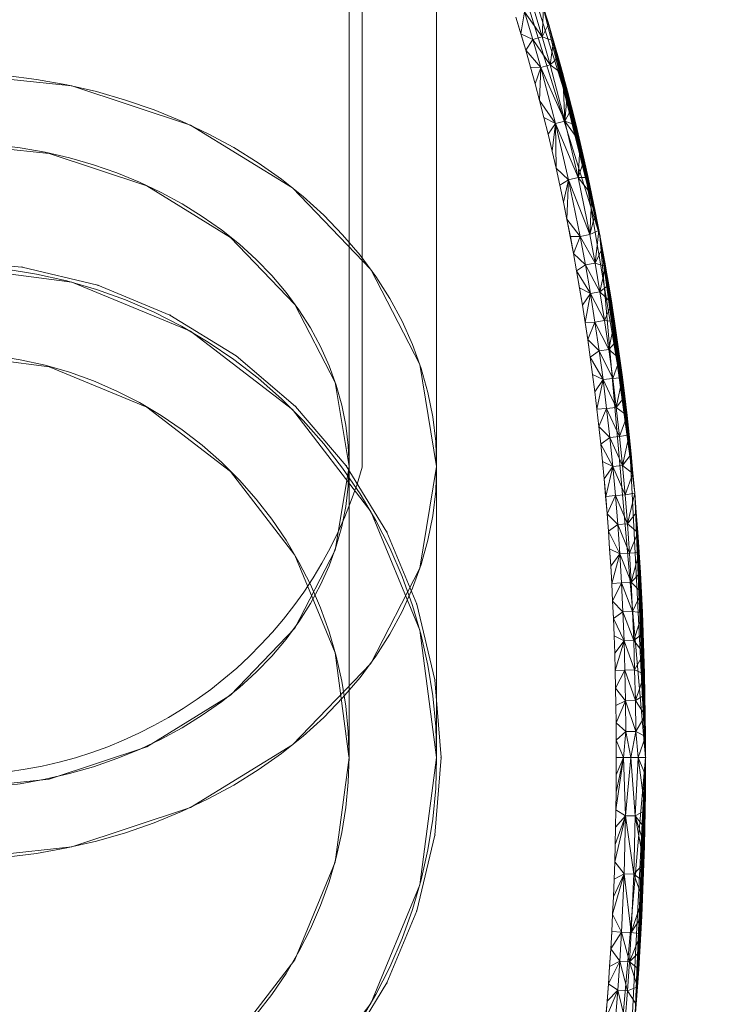
# Model space of a CAD drawing. Units: millimetres. Extents: x -1096 to 10502, y -815 to 11850.
# Drawn here: x 7769 to 7793, y 4145 to 4179 of the extents above; entities that cross this region are included whole.
import ezdxf

# ---------------------------------------------------------------- set-up
doc = ezdxf.new("R2010")
doc.units = ezdxf.units.MM
for name, color, linetype, lineweight in [('2D Drafting - General_Pen_No__2', 7, 'Continuous', 20), ('Interior - Furniture _Pen_No__18', 7, 'Continuous', 20), ('Interior - Furniture _Pen_No__4', 7, 'Continuous', 20)]:
    doc.layers.add(name, color=color, linetype=linetype, lineweight=lineweight)
doc.layers.add('Dimensions', color=7, linetype='Continuous')
doc.layers.add('Interior - Furniture', color=7, linetype='Continuous')
doc.styles.get("Standard").update_dxf_attribs({"font": 'arial.ttf'})
doc.dimstyles.new('Leikkiset keinu', dxfattribs={"dimtxt": 150, "dimasz": 2.5, "dimexe": 0.06, "dimexo": 0.625, "dimtad": 0, "dimtih": 1, "dimtoh": 1, "dimdec": 0, "dimtxsty": 'Standard', "dimcen": 2.5, "dimadec": 0, "dimazin": 0, "dimtfac": 1, "dimtmove": 0, "dimatfit": 3, "dimfxl": 1, "dimarcsym": 0})

# ---------------------------------------------------------------- blocks, each defined once
blk = doc.blocks.new('___SOLID3D___273_BLOCK_', base_point=(0, 0, 1.5))
at = {"layer": 'Interior - Furniture _Pen_No__18', "linetype": 'Continuous'}
for p, q in [((22.439, 17.865, 1.5), (17.757, 32.912, 1.5)), ((17.757, 32.912, 1.5), (22.439, 17.865, 1.5)), ((22.439, 17.865, 1.5), (17.757, 32.912, 1.5)), ((17.757, 32.912, 1.5), (22.439, 17.865, 1.5)), ((21.752, 21.1, 1.5), (18.943, 30.128, 1.5)), ((18.943, 30.128, 1.5), (21.752, 21.1, 1.5)), ((20.463, 24.675, 1.5), (20.174, 25.629, 1.5)), ((20.463, 24.675, 1.5), (20.507, 25.679, 1.5)), ((20.488, 25.741, 1.5), (22.439, 17.865, 1.5)), ((20.488, 25.741, 1.5), (20.662, 25.175, 1.5)), ((20.68, 25.114, 1.5), (20.507, 25.679, 1.5)), ((19.734, 24.785, 1.5), (19.561, 25.354, 1.5)), ((19.562, 25.351, 1.5), (19.735, 24.784, 1.5)), ((19.735, 24.784, 1.5), (19.856, 25.53, 1.5)), ((19.856, 25.53, 1.5), (20.463, 24.675, 1.5)), ((19.856, 25.53, 1.5), (20.143, 24.581, 1.5)), ((20.68, 25.114, 1.5), (20.463, 24.675, 1.5)), ((20.662, 25.175, 1.5), (22.439, 17.865, 1.5)), ((20.662, 25.175, 1.5), (20.831, 24.605, 1.5)), ((20.848, 24.545, 1.5), (20.68, 25.114, 1.5)), ((19.902, 24.215, 1.5), (19.734, 24.785, 1.5)), ((19.735, 24.784, 1.5), (20.143, 24.581, 1.5)), ((19.735, 24.784, 1.5), (19.903, 24.215, 1.5)), ((20.143, 24.581, 1.5), (20.463, 24.675, 1.5)), ((20.463, 24.675, 1.5), (20.848, 24.545, 1.5)), ((20.737, 23.718, 1.5), (20.463, 24.675, 1.5)), ((19.903, 24.215, 1.5), (20.143, 24.581, 1.5)), ((20.143, 24.581, 1.5), (20.737, 23.718, 1.5)), ((20.143, 24.581, 1.5), (20.415, 23.628, 1.5)), ((20.737, 23.718, 1.5), (20.848, 24.545, 1.5)), ((20.831, 24.605, 1.5), (22.439, 17.865, 1.5)), ((20.831, 24.605, 1.5), (20.995, 24.031, 1.5)), ((21.011, 23.973, 1.5), (20.848, 24.545, 1.5)), ((20.065, 23.643, 1.5), (19.902, 24.215, 1.5)), ((19.903, 24.215, 1.5), (20.415, 23.628, 1.5)), ((19.903, 24.215, 1.5), (20.065, 23.643, 1.5)), ((20.737, 23.718, 1.5), (21.011, 23.973, 1.5)), ((20.995, 24.031, 1.5), (22.439, 17.865, 1.5)), ((20.995, 24.031, 1.5), (21.155, 23.452, 1.5)), ((21.17, 23.397, 1.5), (21.011, 23.973, 1.5)), ((20.223, 23.069, 1.5), (20.065, 23.643, 1.5)), ((20.065, 23.643, 1.5), (20.415, 23.628, 1.5)), ((20.065, 23.643, 1.5), (20.223, 23.069, 1.5)), ((20.223, 23.069, 1.5), (20.415, 23.628, 1.5)), ((20.415, 23.628, 1.5), (20.376, 22.494, 1.5)), ((20.415, 23.628, 1.5), (20.737, 23.718, 1.5)), ((20.415, 23.628, 1.5), (21.242, 21.793, 1.5)), ((20.415, 23.628, 1.5), (20.919, 21.713, 1.5)), ((21.242, 21.793, 1.5), (20.737, 23.718, 1.5)), ((21.17, 23.397, 1.5), (20.737, 23.718, 1.5)), ((21.155, 23.452, 1.5), (22.439, 17.865, 1.5)), ((21.155, 23.452, 1.5), (21.311, 22.87, 1.5)), ((21.242, 21.793, 1.5), (21.17, 23.397, 1.5)), ((21.325, 22.817, 1.5), (21.17, 23.397, 1.5)), ((20.376, 22.494, 1.5), (20.223, 23.069, 1.5)), ((20.223, 23.069, 1.5), (20.376, 22.494, 1.5)), ((21.325, 22.817, 1.5), (21.242, 21.793, 1.5)), ((21.311, 22.87, 1.5), (22.439, 17.865, 1.5)), ((21.311, 22.87, 1.5), (21.463, 22.284, 1.5)), ((21.476, 22.234, 1.5), (21.325, 22.817, 1.5)), ((20.524, 21.917, 1.5), (20.376, 22.494, 1.5)), ((20.376, 22.494, 1.5), (20.919, 21.713, 1.5)), ((20.376, 22.494, 1.5), (20.524, 21.918, 1.5)), ((21.463, 22.284, 1.5), (22.439, 17.865, 1.5)), ((21.463, 22.284, 1.5), (21.61, 21.694, 1.5)), ((20.524, 21.918, 1.5), (20.919, 21.713, 1.5)), ((20.524, 21.918, 1.5), (20.667, 21.34, 1.5)), ((20.667, 21.339, 1.5), (20.524, 21.917, 1.5)), ((21.476, 22.234, 1.5), (21.242, 21.793, 1.5)), ((21.621, 21.646, 1.5), (21.476, 22.234, 1.5)), ((20.667, 21.34, 1.5), (20.919, 21.713, 1.5)), ((20.805, 20.76, 1.5), (20.919, 21.713, 1.5)), ((20.919, 21.713, 1.5), (21.242, 21.793, 1.5)), ((20.919, 21.713, 1.5), (21.693, 19.856, 1.5)), ((20.919, 21.713, 1.5), (21.368, 19.784, 1.5)), ((20.919, 21.713, 1.5), (20.938, 20.18, 1.5)), ((21.242, 21.793, 1.5), (21.621, 21.646, 1.5)), ((21.693, 19.856, 1.5), (21.242, 21.793, 1.5)), ((21.763, 21.055, 1.5), (21.242, 21.793, 1.5)), ((21.61, 21.694, 1.5), (22.439, 17.865, 1.5)), ((21.61, 21.694, 1.5), (21.752, 21.1, 1.5)), ((21.763, 21.055, 1.5), (21.621, 21.646, 1.5)), ((20.667, 21.34, 1.5), (20.805, 20.76, 1.5)), ((20.805, 20.759, 1.5), (20.667, 21.339, 1.5)), ((21.693, 19.856, 1.5), (21.763, 21.055, 1.5)), ((21.752, 21.1, 1.5), (22.439, 17.865, 1.5)), ((21.752, 21.1, 1.5), (21.891, 20.502, 1.5)), ((22.439, 17.865, 1.5), (21.752, 21.1, 1.5)), ((23.438, 11.057, 1.5), (21.752, 21.1, 1.5)), ((21.752, 21.1, 1.5), (23.438, 11.057, 1.5)), ((21.9, 20.461, 1.5), (21.763, 21.055, 1.5)), ((20.805, 20.76, 1.5), (20.938, 20.18, 1.5)), ((20.939, 20.177, 1.5), (20.805, 20.759, 1.5)), ((21.9, 20.461, 1.5), (21.693, 19.856, 1.5)), ((21.891, 20.502, 1.5), (22.439, 17.865, 1.5)), ((21.891, 20.502, 1.5), (22.025, 19.9, 1.5)), ((22.033, 19.862, 1.5), (21.9, 20.461, 1.5)), ((20.938, 20.18, 1.5), (21.368, 19.784, 1.5)), ((20.938, 20.18, 1.5), (21.067, 19.598, 1.5)), ((21.068, 19.595, 1.5), (20.939, 20.177, 1.5)), ((22.025, 19.9, 1.5), (22.439, 17.865, 1.5)), ((22.025, 19.9, 1.5), (22.154, 19.295, 1.5)), ((21.067, 19.598, 1.5), (21.368, 19.784, 1.5)), ((21.067, 19.598, 1.5), (21.191, 19.014, 1.5)), ((21.192, 19.011, 1.5), (21.068, 19.595, 1.5)), ((21.191, 19.014, 1.5), (21.368, 19.784, 1.5)), ((21.368, 19.784, 1.5), (21.31, 18.43, 1.5)), ((21.368, 19.784, 1.5), (21.693, 19.856, 1.5)), ((21.368, 19.784, 1.5), (22.092, 17.906, 1.5)), ((21.368, 19.784, 1.5), (21.765, 17.843, 1.5)), ((21.693, 19.856, 1.5), (22.033, 19.862, 1.5)), ((22.092, 17.906, 1.5), (21.693, 19.856, 1.5)), ((22.161, 19.259, 1.5), (21.693, 19.856, 1.5)), ((22.161, 19.259, 1.5), (22.033, 19.862, 1.5)), ((22.092, 17.906, 1.5), (22.161, 19.259, 1.5)), ((22.154, 19.295, 1.5), (22.439, 17.865, 1.5)), ((22.154, 19.295, 1.5), (22.279, 18.685, 1.5)), ((22.286, 18.652, 1.5), (22.161, 19.259, 1.5)), ((21.191, 19.014, 1.5), (21.31, 18.43, 1.5)), ((21.311, 18.426, 1.5), (21.192, 19.011, 1.5)), ((22.286, 18.652, 1.5), (22.092, 17.906, 1.5)), ((22.279, 18.685, 1.5), (22.439, 17.865, 1.5)), ((22.279, 18.685, 1.5), (22.4, 18.071, 1.5)), ((22.405, 18.042, 1.5), (22.286, 18.652, 1.5)), ((21.31, 18.43, 1.5), (21.765, 17.843, 1.5)), ((21.31, 18.43, 1.5), (21.425, 17.844, 1.5)), ((21.426, 17.84, 1.5), (21.311, 18.426, 1.5)), ((21.765, 17.843, 1.5), (22.092, 17.906, 1.5)), ((22.092, 17.906, 1.5), (22.405, 18.042, 1.5)), ((22.273, 16.926, 1.5), (22.092, 17.906, 1.5)), ((22.273, 16.926, 1.5), (22.405, 18.042, 1.5)), ((22.4, 18.071, 1.5), (22.439, 17.865, 1.5)), ((22.4, 18.071, 1.5), (22.516, 17.453, 1.5)), ((22.521, 17.427, 1.5), (22.405, 18.042, 1.5)), ((21.425, 17.844, 1.5), (21.765, 17.843, 1.5)), ((21.425, 17.844, 1.5), (21.535, 17.257, 1.5)), ((21.536, 17.252, 1.5), (21.426, 17.84, 1.5)), ((21.535, 17.257, 1.5), (21.765, 17.843, 1.5)), ((21.765, 17.843, 1.5), (22.273, 16.926, 1.5)), ((21.765, 17.843, 1.5), (21.945, 16.868, 1.5)), ((22.516, 17.453, 1.5), (22.439, 17.865, 1.5)), ((22.628, 16.831, 1.5), (22.439, 17.865, 1.5)), ((22.736, 16.206, 1.5), (22.439, 17.865, 1.5)), ((22.839, 15.576, 1.5), (22.439, 17.865, 1.5)), ((22.938, 14.942, 1.5), (22.439, 17.865, 1.5)), ((23.032, 14.305, 1.5), (22.439, 17.865, 1.5)), ((23.122, 13.663, 1.5), (22.439, 17.865, 1.5)), ((23.208, 13.018, 1.5), (22.439, 17.865, 1.5)), ((23.289, 12.368, 1.5), (22.439, 17.865, 1.5)), ((23.366, 11.715, 1.5), (22.439, 17.865, 1.5)), ((23.438, 11.057, 1.5), (22.439, 17.865, 1.5)), ((23.506, 10.396, 1.5), (22.439, 17.865, 1.5)), ((23.57, 9.731, 1.5), (22.439, 17.865, 1.5)), ((24, 0, 1.5), (22.439, 17.865, 1.5)), ((22.439, 17.865, 1.5), (23.629, 9.061, 1.5)), ((24, 0, 1.5), (22.439, 17.865, 1.5)), ((22.439, 17.865, 1.5), (24, 0, 1.5)), ((23.438, 11.057, 1.5), (22.439, 17.865, 1.5)), ((21.535, 17.257, 1.5), (21.945, 16.868, 1.5)), ((21.535, 17.257, 1.5), (21.641, 16.669, 1.5)), ((21.642, 16.664, 1.5), (21.536, 17.252, 1.5)), ((22.521, 17.427, 1.5), (22.273, 16.926, 1.5)), ((22.516, 17.453, 1.5), (22.628, 16.831, 1.5)), ((22.632, 16.808, 1.5), (22.521, 17.427, 1.5)), ((0, 17, 1.5), (2.659, 16.791, 1.5)), ((2.659, 16.791, 1.5), (0, 17, 1.5)), ((0, 17, 1.5), (2.659, 16.791, 1.5)), ((2.659, 16.791, 1.5), (0, 17, 1.5)), ((21.641, 16.669, 1.5), (21.945, 16.868, 1.5)), ((21.945, 16.868, 1.5), (22.273, 16.926, 1.5)), ((21.945, 16.868, 1.5), (22.441, 15.944, 1.5)), ((21.945, 16.868, 1.5), (22.113, 15.89, 1.5)), ((22.273, 16.926, 1.5), (22.632, 16.808, 1.5)), ((22.441, 15.944, 1.5), (22.273, 16.926, 1.5)), ((5.253, 16.168, 1.5), (2.659, 16.791, 1.5)), ((2.659, 16.791, 1.5), (5.253, 16.168, 1.5)), ((2.659, 16.791, 1.5), (5.253, 16.168, 1.5)), ((5.253, 16.168, 1.5), (2.659, 16.791, 1.5)), ((21.641, 16.669, 1.5), (22.113, 15.89, 1.5)), ((21.641, 16.669, 1.5), (21.743, 16.08, 1.5)), ((21.744, 16.075, 1.5), (21.642, 16.664, 1.5)), ((22.441, 15.944, 1.5), (22.632, 16.808, 1.5)), ((22.628, 16.831, 1.5), (22.736, 16.206, 1.5)), ((22.739, 16.185, 1.5), (22.632, 16.808, 1.5)), ((22.441, 15.944, 1.5), (22.739, 16.185, 1.5)), ((22.736, 16.206, 1.5), (22.839, 15.576, 1.5)), ((22.842, 15.558, 1.5), (22.739, 16.185, 1.5)), ((7.718, 15.147, 1.5), (5.253, 16.168, 1.5)), ((5.253, 16.168, 1.5), (7.718, 15.147, 1.5)), ((5.253, 16.168, 1.5), (7.718, 15.147, 1.5)), ((7.718, 15.147, 1.5), (5.253, 16.168, 1.5)), ((21.743, 16.08, 1.5), (22.113, 15.89, 1.5)), ((21.743, 16.08, 1.5), (21.84, 15.49, 1.5)), ((21.841, 15.484, 1.5), (21.744, 16.075, 1.5)), ((21.84, 15.49, 1.5), (22.113, 15.89, 1.5)), ((22.113, 15.89, 1.5), (21.933, 14.899, 1.5)), ((22.113, 15.89, 1.5), (22.441, 15.944, 1.5)), ((22.113, 15.89, 1.5), (22.598, 14.959, 1.5)), ((22.113, 15.89, 1.5), (22.269, 14.908, 1.5)), ((22.598, 14.959, 1.5), (22.441, 15.944, 1.5)), ((22.842, 15.558, 1.5), (22.441, 15.944, 1.5)), ((22.842, 15.558, 1.5), (22.598, 14.959, 1.5)), ((22.839, 15.576, 1.5), (22.938, 14.942, 1.5)), ((22.94, 14.927, 1.5), (22.842, 15.558, 1.5)), ((21.84, 15.49, 1.5), (21.933, 14.899, 1.5)), ((21.934, 14.893, 1.5), (21.841, 15.484, 1.5)), ((7.718, 15.147, 1.5), (9.992, 13.753, 1.5)), ((9.992, 13.753, 1.5), (7.718, 15.147, 1.5)), ((7.718, 15.147, 1.5), (9.992, 13.753, 1.5)), ((9.992, 13.753, 1.5), (7.718, 15.147, 1.5)), ((21.933, 14.899, 1.5), (22.269, 14.908, 1.5)), ((21.933, 14.899, 1.5), (22.021, 14.307, 1.5)), ((22.022, 14.301, 1.5), (21.934, 14.893, 1.5)), ((22.021, 14.307, 1.5), (22.269, 14.908, 1.5)), ((22.269, 14.908, 1.5), (22.598, 14.959, 1.5)), ((22.269, 14.908, 1.5), (22.743, 13.971, 1.5)), ((22.269, 14.908, 1.5), (22.413, 13.924, 1.5)), ((22.598, 14.959, 1.5), (22.94, 14.927, 1.5)), ((22.743, 13.971, 1.5), (22.598, 14.959, 1.5)), ((22.743, 13.971, 1.5), (22.94, 14.927, 1.5)), ((22.938, 14.942, 1.5), (23.032, 14.305, 1.5)), ((23.034, 14.291, 1.5), (22.94, 14.927, 1.5)), ((22.021, 14.307, 1.5), (22.413, 13.924, 1.5)), ((22.021, 14.307, 1.5), (22.106, 13.713, 1.5)), ((22.106, 13.708, 1.5), (22.022, 14.301, 1.5)), ((22.743, 13.971, 1.5), (23.034, 14.291, 1.5)), ((23.032, 14.305, 1.5), (23.122, 13.663, 1.5)), ((23.124, 13.651, 1.5), (23.034, 14.291, 1.5)), ((22.106, 13.713, 1.5), (22.413, 13.924, 1.5)), ((22.413, 13.924, 1.5), (22.743, 13.971, 1.5)), ((22.413, 13.924, 1.5), (22.876, 12.98, 1.5)), ((22.413, 13.924, 1.5), (22.546, 12.938, 1.5)), ((22.876, 12.98, 1.5), (22.743, 13.971, 1.5)), ((23.124, 13.651, 1.5), (22.743, 13.971, 1.5)), ((12.021, 12.021, 1.5), (9.992, 13.753, 1.5)), ((9.992, 13.753, 1.5), (12.021, 12.021, 1.5)), ((9.992, 13.753, 1.5), (12.021, 12.021, 1.5)), ((12.021, 12.021, 1.5), (9.992, 13.753, 1.5)), ((22.106, 13.713, 1.5), (22.546, 12.938, 1.5)), ((22.106, 13.713, 1.5), (22.186, 13.119, 1.5)), ((22.187, 13.115, 1.5), (22.106, 13.708, 1.5)), ((23.124, 13.651, 1.5), (22.876, 12.98, 1.5)), ((23.122, 13.663, 1.5), (23.208, 13.018, 1.5)), ((23.209, 13.007, 1.5), (23.124, 13.651, 1.5)), ((22.186, 13.119, 1.5), (22.546, 12.938, 1.5)), ((22.186, 13.119, 1.5), (22.262, 12.524, 1.5)), ((22.263, 12.521, 1.5), (22.187, 13.115, 1.5)), ((22.262, 12.524, 1.5), (22.546, 12.938, 1.5)), ((22.546, 12.938, 1.5), (22.334, 11.929, 1.5)), ((22.546, 12.938, 1.5), (22.876, 12.98, 1.5)), ((22.546, 12.938, 1.5), (22.999, 11.987, 1.5)), ((22.546, 12.938, 1.5), (22.668, 11.948, 1.5)), ((22.876, 12.98, 1.5), (23.209, 13.007, 1.5)), ((22.999, 11.987, 1.5), (22.876, 12.98, 1.5)), ((22.999, 11.987, 1.5), (23.209, 13.007, 1.5)), ((23.208, 13.018, 1.5), (23.289, 12.368, 1.5)), ((23.29, 12.358, 1.5), (23.209, 13.007, 1.5)), ((22.262, 12.524, 1.5), (22.334, 11.929, 1.5)), ((22.335, 11.926, 1.5), (22.263, 12.521, 1.5)), ((23.29, 12.358, 1.5), (22.999, 11.987, 1.5)), ((23.289, 12.368, 1.5), (23.366, 11.715, 1.5)), ((23.367, 11.705, 1.5), (23.29, 12.358, 1.5)), ((12.021, 12.021, 1.5), (13.753, 9.992, 1.5)), ((13.753, 9.992, 1.5), (12.021, 12.021, 1.5)), ((12.021, 12.021, 1.5), (13.753, 9.992, 1.5)), ((13.753, 9.992, 1.5), (12.021, 12.021, 1.5)), ((22.334, 11.929, 1.5), (22.668, 11.948, 1.5)), ((22.334, 11.929, 1.5), (22.402, 11.332, 1.5)), ((22.403, 11.331, 1.5), (22.335, 11.926, 1.5)), ((22.402, 11.332, 1.5), (22.668, 11.948, 1.5)), ((22.668, 11.948, 1.5), (22.999, 11.987, 1.5)), ((22.668, 11.948, 1.5), (23.11, 10.991, 1.5)), ((22.668, 11.948, 1.5), (22.779, 10.956, 1.5)), ((22.999, 11.987, 1.5), (23.367, 11.705, 1.5)), ((23.11, 10.991, 1.5), (22.999, 11.987, 1.5)), ((23.11, 10.991, 1.5), (23.367, 11.705, 1.5)), ((23.366, 11.715, 1.5), (23.438, 11.057, 1.5)), ((23.439, 11.048, 1.5), (23.367, 11.705, 1.5)), ((22.402, 11.332, 1.5), (22.779, 10.956, 1.5)), ((22.402, 11.332, 1.5), (22.467, 10.734, 1.5)), ((22.467, 10.735, 1.5), (22.403, 11.331, 1.5)), ((22.467, 10.734, 1.5), (22.779, 10.956, 1.5)), ((22.779, 10.956, 1.5), (23.11, 10.991, 1.5)), ((22.779, 10.956, 1.5), (23.21, 9.993, 1.5)), ((22.779, 10.956, 1.5), (22.879, 9.962, 1.5)), ((23.11, 10.991, 1.5), (23.439, 11.048, 1.5)), ((23.21, 9.993, 1.5), (23.11, 10.991, 1.5)), ((23.21, 9.993, 1.5), (23.439, 11.048, 1.5)), ((23.438, 11.057, 1.5), (23.506, 10.396, 1.5)), ((24, 0, 1.5), (23.438, 11.057, 1.5)), ((23.438, 11.057, 1.5), (24, 0, 1.5)), ((23.438, 11.057, 1.5), (24, 0, 1.5)), ((23.507, 10.386, 1.5), (23.439, 11.048, 1.5)), ((22.527, 10.139, 1.5), (22.467, 10.735, 1.5)), ((22.467, 10.734, 1.5), (22.879, 9.962, 1.5)), ((22.467, 10.734, 1.5), (22.527, 10.137, 1.5)), ((22.583, 9.543, 1.5), (22.527, 10.139, 1.5)), ((22.527, 10.137, 1.5), (22.879, 9.962, 1.5)), ((22.527, 10.137, 1.5), (22.583, 9.539, 1.5)), ((23.507, 10.386, 1.5), (23.21, 9.993, 1.5)), ((23.506, 10.396, 1.5), (23.57, 9.731, 1.5)), ((23.571, 9.72, 1.5), (23.507, 10.386, 1.5)), ((15.147, 7.718, 1.5), (13.753, 9.992, 1.5)), ((13.753, 9.992, 1.5), (15.147, 7.718, 1.5)), ((13.753, 9.992, 1.5), (15.147, 7.718, 1.5)), ((15.147, 7.718, 1.5), (13.753, 9.992, 1.5)), ((22.583, 9.539, 1.5), (22.879, 9.962, 1.5)), ((22.879, 9.962, 1.5), (22.636, 8.941, 1.5)), ((22.879, 9.962, 1.5), (23.21, 9.993, 1.5)), ((22.879, 9.962, 1.5), (23.3, 8.996, 1.5)), ((22.879, 9.962, 1.5), (22.968, 8.968, 1.5)), ((23.21, 9.993, 1.5), (23.571, 9.72, 1.5)), ((23.3, 8.996, 1.5), (23.21, 9.993, 1.5)), ((22.635, 8.946, 1.5), (22.583, 9.543, 1.5)), ((22.583, 9.539, 1.5), (22.636, 8.941, 1.5)), ((23.3, 8.996, 1.5), (23.571, 9.72, 1.5)), ((23.57, 9.731, 1.5), (23.629, 9.061, 1.5)), ((23.63, 9.051, 1.5), (23.571, 9.72, 1.5)), ((22.684, 8.349, 1.5), (22.635, 8.946, 1.5)), ((22.636, 8.941, 1.5), (22.968, 8.968, 1.5)), ((22.636, 8.941, 1.5), (22.684, 8.344, 1.5)), ((22.684, 8.344, 1.5), (22.968, 8.968, 1.5)), ((22.968, 8.968, 1.5), (23.3, 8.996, 1.5)), ((22.968, 8.968, 1.5), (23.379, 7.997, 1.5)), ((22.968, 8.968, 1.5), (23.047, 7.973, 1.5)), ((23.3, 8.996, 1.5), (23.63, 9.051, 1.5)), ((23.379, 7.997, 1.5), (23.3, 8.996, 1.5)), ((23.379, 7.997, 1.5), (23.63, 9.051, 1.5)), ((23.629, 9.061, 1.5), (24, 0, 1.5)), ((23.629, 9.061, 1.5), (23.684, 8.388, 1.5)), ((23.685, 8.379, 1.5), (23.63, 9.051, 1.5)), ((22.729, 7.752, 1.5), (22.684, 8.349, 1.5)), ((22.684, 8.344, 1.5), (23.047, 7.973, 1.5)), ((22.684, 8.344, 1.5), (22.729, 7.747, 1.5)), ((23.685, 8.379, 1.5), (23.379, 7.997, 1.5)), ((23.684, 8.388, 1.5), (24, 0, 1.5)), ((23.684, 8.388, 1.5), (23.734, 7.711, 1.5)), ((23.735, 7.702, 1.5), (23.685, 8.379, 1.5)), ((22.729, 7.747, 1.5), (23.047, 7.973, 1.5)), ((23.047, 7.973, 1.5), (23.379, 7.997, 1.5)), ((23.047, 7.973, 1.5), (23.449, 6.999, 1.5)), ((23.047, 7.973, 1.5), (23.116, 6.978, 1.5)), ((23.379, 7.997, 1.5), (23.735, 7.702, 1.5)), ((23.449, 6.999, 1.5), (23.379, 7.997, 1.5)), ((16.168, 5.253, 1.5), (15.147, 7.718, 1.5)), ((15.147, 7.718, 1.5), (16.168, 5.253, 1.5)), ((15.147, 7.718, 1.5), (16.168, 5.253, 1.5)), ((16.168, 5.253, 1.5), (15.147, 7.718, 1.5)), ((22.77, 7.155, 1.5), (22.729, 7.752, 1.5)), ((22.729, 7.747, 1.5), (23.116, 6.978, 1.5)), ((22.729, 7.747, 1.5), (22.771, 7.149, 1.5)), ((23.449, 6.999, 1.5), (23.735, 7.702, 1.5)), ((23.734, 7.711, 1.5), (24, 0, 1.5)), ((23.734, 7.711, 1.5), (23.78, 7.03, 1.5)), ((23.781, 7.022, 1.5), (23.735, 7.702, 1.5)), ((22.808, 6.558, 1.5), (22.77, 7.155, 1.5)), ((22.771, 7.149, 1.5), (23.116, 6.978, 1.5)), ((22.771, 7.149, 1.5), (22.808, 6.552, 1.5)), ((22.808, 6.552, 1.5), (23.116, 6.978, 1.5)), ((23.116, 6.978, 1.5), (22.842, 5.955, 1.5)), ((23.116, 6.978, 1.5), (23.449, 6.999, 1.5)), ((23.116, 6.978, 1.5), (23.508, 6, 1.5)), ((23.116, 6.978, 1.5), (23.175, 5.982, 1.5)), ((23.449, 6.999, 1.5), (23.781, 7.022, 1.5)), ((23.508, 6, 1.5), (23.449, 6.999, 1.5)), ((23.508, 6, 1.5), (23.781, 7.022, 1.5)), ((23.78, 7.03, 1.5), (24, 0, 1.5)), ((23.78, 7.03, 1.5), (23.822, 6.345, 1.5)), ((23.823, 6.337, 1.5), (23.781, 7.022, 1.5)), ((22.842, 5.96, 1.5), (22.808, 6.558, 1.5)), ((22.808, 6.552, 1.5), (22.842, 5.955, 1.5)), ((23.508, 6, 1.5), (23.823, 6.337, 1.5)), ((23.822, 6.345, 1.5), (24, 0, 1.5)), ((23.822, 6.345, 1.5), (23.859, 5.656, 1.5)), ((23.86, 5.649, 1.5), (23.823, 6.337, 1.5)), ((22.842, 5.955, 1.5), (23.175, 5.982, 1.5)), ((22.873, 5.363, 1.5), (22.842, 5.96, 1.5)), ((22.842, 5.955, 1.5), (22.873, 5.358, 1.5)), ((22.873, 5.358, 1.5), (23.175, 5.982, 1.5)), ((23.175, 5.982, 1.5), (23.508, 6, 1.5)), ((23.175, 5.982, 1.5), (23.557, 5.001, 1.5)), ((23.175, 5.982, 1.5), (23.224, 4.986, 1.5)), ((23.557, 5.001, 1.5), (23.508, 6, 1.5)), ((23.86, 5.649, 1.5), (23.508, 6, 1.5)), ((23.86, 5.649, 1.5), (23.557, 5.001, 1.5)), ((23.859, 5.656, 1.5), (24, 0, 1.5)), ((23.859, 5.656, 1.5), (23.892, 4.962, 1.5)), ((23.893, 4.957, 1.5), (23.86, 5.649, 1.5)), ((16.168, 5.253, 1.5), (16.791, 2.659, 1.5)), ((16.791, 2.659, 1.5), (16.168, 5.253, 1.5)), ((16.168, 5.253, 1.5), (16.791, 2.659, 1.5)), ((16.791, 2.659, 1.5), (16.168, 5.253, 1.5)), ((22.9, 4.766, 1.5), (22.873, 5.363, 1.5)), ((22.873, 5.358, 1.5), (23.224, 4.986, 1.5)), ((22.873, 5.358, 1.5), (22.9, 4.762, 1.5)), ((22.9, 4.762, 1.5), (23.224, 4.986, 1.5)), ((22.924, 4.169, 1.5), (22.9, 4.766, 1.5)), ((22.9, 4.762, 1.5), (23.264, 3.99, 1.5)), ((22.9, 4.762, 1.5), (22.924, 4.166, 1.5)), ((23.224, 4.986, 1.5), (23.557, 5.001, 1.5)), ((23.224, 4.986, 1.5), (23.597, 4.001, 1.5)), ((23.224, 4.986, 1.5), (23.264, 3.99, 1.5)), ((23.557, 5.001, 1.5), (23.893, 4.957, 1.5)), ((23.597, 4.001, 1.5), (23.557, 5.001, 1.5)), ((23.597, 4.001, 1.5), (23.893, 4.957, 1.5)), ((23.892, 4.962, 1.5), (24, 0, 1.5)), ((23.892, 4.962, 1.5), (23.921, 4.265, 1.5)), ((23.921, 4.261, 1.5), (23.893, 4.957, 1.5)), ((22.944, 3.572, 1.5), (22.924, 4.169, 1.5)), ((22.924, 4.166, 1.5), (23.264, 3.99, 1.5)), ((22.924, 4.166, 1.5), (22.944, 3.57, 1.5)), ((23.597, 4.001, 1.5), (23.921, 4.261, 1.5)), ((23.921, 4.265, 1.5), (24, 0, 1.5)), ((23.921, 4.265, 1.5), (23.945, 3.564, 1.5)), ((23.945, 3.562, 1.5), (23.921, 4.261, 1.5)), ((22.944, 3.57, 1.5), (23.264, 3.99, 1.5)), ((23.264, 3.99, 1.5), (22.962, 2.974, 1.5)), ((23.264, 3.99, 1.5), (23.597, 4.001, 1.5)), ((23.264, 3.99, 1.5), (23.628, 3.001, 1.5)), ((23.264, 3.99, 1.5), (23.295, 2.993, 1.5)), ((23.628, 3.001, 1.5), (23.597, 4.001, 1.5)), ((23.945, 3.562, 1.5), (23.597, 4.001, 1.5)), ((22.962, 2.976, 1.5), (22.944, 3.572, 1.5)), ((22.944, 3.57, 1.5), (22.962, 2.974, 1.5)), ((23.945, 3.562, 1.5), (23.628, 3.001, 1.5)), ((23.945, 3.564, 1.5), (24, 0, 1.5)), ((23.945, 3.564, 1.5), (23.965, 2.859, 1.5)), ((23.965, 2.857, 1.5), (23.945, 3.562, 1.5)), ((22.962, 2.974, 1.5), (23.295, 2.993, 1.5)), ((22.976, 2.38, 1.5), (22.962, 2.976, 1.5)), ((22.962, 2.974, 1.5), (22.976, 2.378, 1.5)), ((22.976, 2.378, 1.5), (23.295, 2.993, 1.5)), ((23.295, 2.993, 1.5), (23.628, 3.001, 1.5)), ((23.295, 2.993, 1.5), (23.651, 1.948, 1.5)), ((23.295, 2.993, 1.5), (23.317, 1.943, 1.5)), ((23.628, 3.001, 1.5), (23.965, 2.857, 1.5)), ((23.651, 1.948, 1.5), (23.628, 3.001, 1.5)), ((23.651, 1.948, 1.5), (23.965, 2.857, 1.5)), ((23.965, 2.859, 1.5), (24, 0, 1.5)), ((23.965, 2.859, 1.5), (23.98, 2.151, 1.5)), ((23.98, 2.149, 1.5), (23.965, 2.857, 1.5)), ((17, 0, 1.5), (16.791, 2.659, 1.5)), ((16.791, 2.659, 1.5), (17, 0, 1.5)), ((16.791, 2.659, 1.5), (17, 0, 1.5)), ((17, 0, 1.5), (16.791, 2.659, 1.5)), ((22.986, 1.784, 1.5), (22.976, 2.38, 1.5)), ((22.976, 2.378, 1.5), (23.317, 1.943, 1.5)), ((22.976, 2.378, 1.5), (22.986, 1.783, 1.5)), ((23.651, 1.948, 1.5), (23.98, 2.149, 1.5)), ((23.98, 2.151, 1.5), (24, 0, 1.5)), ((23.98, 2.151, 1.5), (23.991, 1.438, 1.5)), ((23.991, 1.437, 1.5), (23.98, 2.149, 1.5)), ((22.986, 1.783, 1.5), (23.317, 1.943, 1.5)), ((22.994, 1.189, 1.5), (22.986, 1.784, 1.5)), ((22.986, 1.783, 1.5), (22.994, 1.188, 1.5)), ((22.994, 1.188, 1.5), (23.317, 1.943, 1.5)), ((23.317, 1.943, 1.5), (23.651, 1.948, 1.5)), ((23.317, 1.943, 1.5), (23.663, 0.895, 1.5)), ((23.317, 1.943, 1.5), (23.33, 0.892, 1.5)), ((23.663, 0.895, 1.5), (23.651, 1.948, 1.5)), ((23.991, 1.437, 1.5), (23.651, 1.948, 1.5)), ((23.991, 1.437, 1.5), (23.663, 0.895, 1.5)), ((23.991, 1.438, 1.5), (24, 0, 1.5)), ((23.991, 1.438, 1.5), (23.998, 0.721, 1.5)), ((23.998, 0.721, 1.5), (23.991, 1.437, 1.5)), ((22.998, 0.594, 1.5), (22.994, 1.189, 1.5)), ((22.994, 1.188, 1.5), (23.33, 0.892, 1.5)), ((22.994, 1.188, 1.5), (22.998, 0.594, 1.5)), ((22.998, 0.594, 1.5), (23.33, 0.892, 1.5)), ((23.33, 0.892, 1.5), (23.25, 0, 1.5)), ((23.33, 0.892, 1.5), (23.663, 0.895, 1.5)), ((23.33, 0.892, 1.5), (23.5, 0, 1.5)), ((23.663, 0.895, 1.5), (23.5, 0, 1.5)), ((23.663, 0.895, 1.5), (23.998, 0.721, 1.5)), ((23.75, 0, 1.5), (23.663, 0.895, 1.5)), ((23.75, 0, 1.5), (23.998, 0.721, 1.5)), ((23.998, 0.721, 1.5), (24, 0, 1.5)), ((23.998, 0.721, 1.5), (24, 0, 1.5)), ((24, 0, 1.5), (23.998, 0.721, 1.5)), ((23, 0, 1.5), (22.998, 0.594, 1.5)), ((22.998, 0.594, 1.5), (23, 0, 1.5)), ((23.25, 0, 1.5), (22.998, 0.594, 1.5)), ((22.439, -17.865, 1.5), (24, 0, 1.5)), ((24, 0, 1.5), (22.439, -17.865, 1.5)), ((22.439, -17.865, 1.5), (24, 0, 1.5)), ((23.25, 0, 1.5), (22.986, -1.787, 1.5)), ((22.994, -1.191, 1.5), (23.25, 0, 1.5)), ((23, 0, 1.5), (22.998, -0.595, 1.5)), ((22.998, -0.595, 1.5), (23.25, 0, 1.5)), ((23.25, 0, 1.5), (23, 0, 1.5)), ((23.5, 0, 1.5), (23.25, 0, 1.5)), ((23.25, 0, 1.5), (23.316, -1.995, 1.5)), ((23.316, -1.995, 1.5), (23.5, 0, 1.5)), ((23.438, -11.057, 1.5), (24, 0, 1.5)), ((24, 0, 1.5), (23.438, -11.057, 1.5)), ((24, 0, 1.5), (23.438, -11.057, 1.5)), ((23.65, -2.001, 1.5), (23.5, 0, 1.5)), ((23.75, 0, 1.5), (23.5, 0, 1.5)), ((24, 0, 1.5), (23.63, -9.054, 1.5)), ((23.65, -2.001, 1.5), (23.75, 0, 1.5)), ((24, 0, 1.5), (23.679, -8.452, 1.5)), ((24, 0, 1.5), (23.724, -7.849, 1.5)), ((23.75, 0, 1.5), (23.986, -1.813, 1.5)), ((23.998, -0.604, 1.5), (23.75, 0, 1.5)), ((24, 0, 1.5), (23.75, 0, 1.5)), ((24, 0, 1.5), (23.766, -7.246, 1.5)), ((24, 0, 1.5), (23.805, -6.643, 1.5)), ((24, 0, 1.5), (23.839, -6.04, 1.5)), ((24, 0, 1.5), (23.87, -5.436, 1.5)), ((24, 0, 1.5), (23.898, -4.833, 1.5)), ((24, 0, 1.5), (23.922, -4.229, 1.5)), ((24, 0, 1.5), (23.943, -3.625, 1.5)), ((24, 0, 1.5), (23.961, -3.021, 1.5)), ((24, 0, 1.5), (23.975, -2.417, 1.5)), ((24, 0, 1.5), (23.986, -1.813, 1.5)), ((24, 0, 1.5), (23.994, -1.208, 1.5)), ((24, 0, 1.5), (23.998, -0.604, 1.5)), ((24, 0, 1.5), (23.998, -0.604, 1.5)), ((23.998, -0.604, 1.5), (24, 0, 1.5)), ((17, 0, 1.5), (16.791, -2.659, 1.5)), ((16.791, -2.659, 1.5), (17, 0, 1.5)), ((17, 0, 1.5), (16.791, -2.659, 1.5)), ((16.791, -2.659, 1.5), (17, 0, 1.5)), ((22.998, -0.595, 1.5), (23, 0, 1.5)), ((23, 0, 1.5), (23.25, 0, 1.5)), ((23.25, 0, 1.5), (23.5, 0, 1.5)), ((23.5, 0, 1.5), (23.75, 0, 1.5)), ((23.75, 0, 1.5), (24, 0, 1.5)), ((22.994, -1.191, 1.5), (22.998, -0.595, 1.5)), ((22.998, -0.595, 1.5), (22.994, -1.191, 1.5)), ((23.986, -1.813, 1.5), (23.998, -0.604, 1.5)), ((23.998, -0.604, 1.5), (23.994, -1.208, 1.5)), ((22.986, -1.788, 1.5), (22.994, -1.191, 1.5)), ((22.994, -1.191, 1.5), (22.986, -1.787, 1.5)), ((23.994, -1.208, 1.5), (23.986, -1.813, 1.5)), ((23.316, -1.995, 1.5), (22.944, -3.575, 1.5)), ((22.962, -2.979, 1.5), (23.316, -1.995, 1.5)), ((22.986, -1.787, 1.5), (22.975, -2.383, 1.5)), ((22.975, -2.384, 1.5), (22.986, -1.788, 1.5)), ((22.975, -2.383, 1.5), (23.316, -1.995, 1.5)), ((23.316, -1.995, 1.5), (22.986, -1.787, 1.5)), ((23.316, -1.995, 1.5), (23.264, -3.988, 1.5)), ((23.597, -4, 1.5), (23.316, -1.995, 1.5)), ((23.65, -2.001, 1.5), (23.316, -1.995, 1.5)), ((23.597, -4, 1.5), (23.65, -2.001, 1.5)), ((23.986, -1.813, 1.5), (23.65, -2.001, 1.5)), ((23.943, -3.625, 1.5), (23.65, -2.001, 1.5)), ((23.961, -3.021, 1.5), (23.65, -2.001, 1.5)), ((23.975, -2.417, 1.5), (23.65, -2.001, 1.5)), ((23.986, -1.813, 1.5), (23.975, -2.417, 1.5)), ((23.975, -2.417, 1.5), (23.986, -1.813, 1.5)), ((16.168, -5.253, 1.5), (16.791, -2.659, 1.5)), ((16.791, -2.659, 1.5), (16.168, -5.253, 1.5)), ((16.791, -2.659, 1.5), (16.168, -5.253, 1.5)), ((16.168, -5.253, 1.5), (16.791, -2.659, 1.5)), ((22.961, -2.981, 1.5), (22.975, -2.384, 1.5)), ((22.975, -2.383, 1.5), (22.962, -2.979, 1.5)), ((23.975, -2.417, 1.5), (23.961, -3.021, 1.5)), ((23.961, -3.021, 1.5), (23.975, -2.417, 1.5)), ((22.962, -2.979, 1.5), (22.944, -3.575, 1.5)), ((22.944, -3.579, 1.5), (22.961, -2.981, 1.5)), ((23.961, -3.021, 1.5), (23.943, -3.625, 1.5)), ((23.943, -3.625, 1.5), (23.961, -3.021, 1.5)), ((22.944, -3.575, 1.5), (22.924, -4.171, 1.5)), ((22.924, -4.176, 1.5), (22.944, -3.579, 1.5)), ((22.944, -3.575, 1.5), (23.264, -3.988, 1.5)), ((23.943, -3.625, 1.5), (23.597, -4, 1.5)), ((23.943, -3.625, 1.5), (23.922, -4.229, 1.5)), ((23.922, -4.229, 1.5), (23.943, -3.625, 1.5)), ((23.264, -3.988, 1.5), (22.873, -5.364, 1.5)), ((22.9, -4.768, 1.5), (23.264, -3.988, 1.5)), ((23.264, -3.988, 1.5), (22.924, -4.171, 1.5)), ((23.264, -3.988, 1.5), (23.175, -5.979, 1.5)), ((23.508, -5.997, 1.5), (23.264, -3.988, 1.5)), ((23.597, -4, 1.5), (23.264, -3.988, 1.5)), ((23.508, -5.997, 1.5), (23.597, -4, 1.5)), ((23.898, -4.833, 1.5), (23.597, -4, 1.5)), ((23.922, -4.229, 1.5), (23.597, -4, 1.5)), ((22.924, -4.171, 1.5), (22.9, -4.768, 1.5)), ((22.9, -4.773, 1.5), (22.924, -4.176, 1.5)), ((23.922, -4.229, 1.5), (23.898, -4.833, 1.5)), ((23.898, -4.833, 1.5), (23.922, -4.229, 1.5)), ((22.9, -4.768, 1.5), (22.873, -5.364, 1.5)), ((22.873, -5.371, 1.5), (22.9, -4.773, 1.5)), ((23.508, -5.997, 1.5), (23.898, -4.833, 1.5)), ((23.898, -4.833, 1.5), (23.87, -5.436, 1.5)), ((23.87, -5.436, 1.5), (23.898, -4.833, 1.5)), ((15.147, -7.718, 1.5), (16.168, -5.253, 1.5)), ((16.168, -5.253, 1.5), (15.147, -7.718, 1.5)), ((16.168, -5.253, 1.5), (15.147, -7.718, 1.5)), ((15.147, -7.718, 1.5), (16.168, -5.253, 1.5)), ((22.873, -5.364, 1.5), (22.842, -5.961, 1.5)), ((22.842, -5.969, 1.5), (22.873, -5.371, 1.5)), ((22.873, -5.364, 1.5), (23.175, -5.979, 1.5)), ((23.87, -5.436, 1.5), (23.508, -5.997, 1.5)), ((23.87, -5.436, 1.5), (23.839, -6.04, 1.5)), ((23.839, -6.04, 1.5), (23.87, -5.436, 1.5)), ((22.842, -5.961, 1.5), (22.808, -6.557, 1.5)), ((22.808, -6.566, 1.5), (22.842, -5.969, 1.5)), ((22.808, -6.557, 1.5), (23.175, -5.979, 1.5)), ((23.175, -5.979, 1.5), (22.842, -5.961, 1.5)), ((23.175, -5.979, 1.5), (23.116, -6.974, 1.5)), ((23.449, -6.995, 1.5), (23.175, -5.979, 1.5)), ((23.508, -5.997, 1.5), (23.175, -5.979, 1.5)), ((23.449, -6.995, 1.5), (23.508, -5.997, 1.5)), ((23.449, -6.995, 1.5), (23.839, -6.04, 1.5)), ((23.839, -6.04, 1.5), (23.508, -5.997, 1.5)), ((23.839, -6.04, 1.5), (23.805, -6.643, 1.5)), ((23.805, -6.643, 1.5), (23.839, -6.04, 1.5)), ((22.808, -6.557, 1.5), (22.77, -7.154, 1.5)), ((22.77, -7.164, 1.5), (22.808, -6.566, 1.5)), ((22.808, -6.557, 1.5), (23.116, -6.974, 1.5)), ((23.805, -6.643, 1.5), (23.449, -6.995, 1.5)), ((23.805, -6.643, 1.5), (23.766, -7.246, 1.5)), ((23.766, -7.246, 1.5), (23.805, -6.643, 1.5)), ((23.116, -6.974, 1.5), (22.729, -7.75, 1.5)), ((23.116, -6.974, 1.5), (22.77, -7.154, 1.5)), ((23.116, -6.974, 1.5), (23.047, -7.968, 1.5)), ((23.38, -7.992, 1.5), (23.116, -6.974, 1.5)), ((23.449, -6.995, 1.5), (23.116, -6.974, 1.5)), ((23.38, -7.992, 1.5), (23.449, -6.995, 1.5)), ((23.724, -7.849, 1.5), (23.449, -6.995, 1.5)), ((23.766, -7.246, 1.5), (23.449, -6.995, 1.5)), ((22.77, -7.154, 1.5), (22.729, -7.75, 1.5)), ((22.729, -7.761, 1.5), (22.77, -7.164, 1.5)), ((23.766, -7.246, 1.5), (23.724, -7.849, 1.5)), ((23.724, -7.849, 1.5), (23.766, -7.246, 1.5)), ((15.147, -7.718, 1.5), (13.753, -9.992, 1.5)), ((13.753, -9.992, 1.5), (15.147, -7.718, 1.5)), ((15.147, -7.718, 1.5), (13.753, -9.992, 1.5)), ((13.753, -9.992, 1.5), (15.147, -7.718, 1.5)), ((22.729, -7.75, 1.5), (22.684, -8.346, 1.5)), ((23.047, -7.968, 1.5), (22.729, -7.75, 1.5)), ((23.047, -7.968, 1.5), (22.636, -8.942, 1.5)), ((22.684, -8.358, 1.5), (22.729, -7.761, 1.5)), ((22.684, -8.346, 1.5), (23.047, -7.968, 1.5)), ((23.047, -7.968, 1.5), (22.969, -8.961, 1.5)), ((23.301, -8.989, 1.5), (23.047, -7.968, 1.5)), ((23.38, -7.992, 1.5), (23.047, -7.968, 1.5)), ((23.301, -8.989, 1.5), (23.38, -7.992, 1.5)), ((23.724, -7.849, 1.5), (23.38, -7.992, 1.5)), ((23.679, -8.452, 1.5), (23.38, -7.992, 1.5)), ((23.724, -7.849, 1.5), (23.679, -8.452, 1.5)), ((23.679, -8.452, 1.5), (23.724, -7.849, 1.5)), ((22.635, -8.955, 1.5), (22.684, -8.358, 1.5)), ((22.684, -8.346, 1.5), (22.636, -8.942, 1.5)), ((23.679, -8.452, 1.5), (23.63, -9.054, 1.5))]:
    blk.add_line(p, q, dxfattribs=at)
for p in [(22.439, 17.865, 1.5), (22.439, 17.865, 1.5), (2.659, 16.791, 1.5), (5.253, 16.168, 1.5), (7.718, 15.147, 1.5), (9.992, 13.753, 1.5), (12.021, 12.021, 1.5), (13.753, 9.992, 1.5), (15.147, 7.718, 1.5), (16.168, 5.253, 1.5), (16.791, 2.659, 1.5), (17, 0, 1.5), (24, 0, 1.5), (24, 0, 1.5), (24, 0, 1.5), (24, 0, 1.5), (24, 0, 1.5), (24, 0, 1.5), (24, 0, 1.5), (24, 0, 1.5), (17, 0, 1.5), (16.791, -2.659, 1.5), (16.168, -5.253, 1.5), (15.147, -7.718, 1.5)]:
    blk.add_point(p, dxfattribs=at)
blk = doc.blocks.new('00_TEMAT_ALL_120_asaka')
at = {"layer": 'Interior - Furniture _Pen_No__4', "linetype": 'Continuous'}
for p, q in [((13.789, 12.489), (13.329, 16.85)), ((16.109, 13.265), (15.731, 16.85)), ((30.228, 13.265), (30.7, 16.85)), ((33.7, 16.85), (33.126, 12.489)), ((37.908, 16.85), (37.53, 13.265)), ((40.31, 16.85), (39.85, 12.489)), ((15.842, 15.114), (15.951, 14.255)), ((30.608, 15.114), (30.472, 14.255)), ((37.725, 14.255), (37.834, 15.114)), ((13.435, 14.738), (13.568, 13.693)), ((33.402, 13.693), (33.567, 14.738)), ((40.071, 13.693), (40.203, 14.738)), ((15.951, 14.255), (16.103, 13.406)), ((30.472, 14.255), (30.282, 13.406)), ((37.573, 13.406), (37.725, 14.255)), ((13.568, 13.693), (13.753, 12.66)), ((33.171, 12.66), (33.402, 13.693)), ((39.886, 12.66), (40.071, 13.693)), ((16.103, 13.406), (16.297, 12.57)), ((17.216, 9.925), (16.109, 13.265)), ((28.844, 9.925), (30.228, 13.265)), ((30.282, 13.406), (30.039, 12.57)), ((37.53, 13.265), (36.422, 9.925)), ((37.379, 12.57), (37.573, 13.406)), ((13.753, 12.66), (13.989, 11.643)), ((15.136, 8.425), (13.789, 12.489)), ((16.297, 12.57), (16.533, 11.751)), ((30.039, 12.57), (29.745, 11.751)), ((33.126, 12.489), (31.443, 8.425)), ((32.875, 11.643), (33.171, 12.66)), ((37.143, 11.751), (37.379, 12.57)), ((39.85, 12.489), (38.502, 8.425)), ((39.649, 11.643), (39.886, 12.66)), ((13.989, 11.643), (14.276, 10.647)), ((16.533, 11.751), (16.81, 10.953)), ((29.745, 11.751), (29.399, 10.953)), ((32.517, 10.647), (32.875, 11.643)), ((36.867, 10.953), (37.143, 11.751)), ((39.362, 10.647), (39.649, 11.643)), ((16.81, 10.953), (17.126, 10.178)), ((29.399, 10.953), (29.005, 10.178)), ((36.55, 10.178), (36.867, 10.953)), ((14.276, 10.647), (14.613, 9.676)), ((32.096, 9.676), (32.517, 10.647)), ((39.026, 9.676), (39.362, 10.647)), ((17.126, 10.178), (17.48, 9.429)), ((29.005, 10.178), (28.562, 9.429)), ((36.196, 9.429), (36.55, 10.178)), ((18.979, 7.057), (17.216, 9.925)), ((26.643, 7.057), (28.844, 9.925)), ((36.422, 9.925), (34.66, 7.057)), ((14.613, 9.676), (14.998, 8.732)), ((31.616, 8.732), (32.096, 9.676)), ((38.641, 8.732), (39.026, 9.676)), ((17.48, 9.429), (17.871, 8.709)), ((28.562, 9.429), (28.073, 8.709)), ((35.805, 8.709), (36.196, 9.429)), ((14.998, 8.732), (15.429, 7.821)), ((17.871, 8.709), (18.298, 8.022)), ((28.073, 8.709), (27.54, 8.022)), ((31.077, 7.821), (31.616, 8.732)), ((35.378, 8.022), (35.805, 8.709)), ((38.21, 7.821), (38.641, 8.732)), ((17.28, 4.935), (15.136, 8.425)), ((31.443, 8.425), (28.765, 4.935)), ((38.502, 8.425), (36.358, 4.935)), ((15.429, 7.821), (15.905, 6.946)), ((18.298, 8.022), (18.759, 7.369)), ((27.54, 8.022), (26.965, 7.369)), ((30.482, 6.946), (31.077, 7.821)), ((34.917, 7.369), (35.378, 8.022)), ((37.733, 6.946), (38.21, 7.821)), ((18.759, 7.369), (19.251, 6.754)), ((26.965, 7.369), (26.35, 6.754)), ((34.425, 6.754), (34.917, 7.369)), ((7.057, 7.057), (9.925, 4.856)), ((15.905, 6.946), (16.425, 6.109)), ((21.275, 4.856), (18.979, 7.057)), ((19.251, 6.754), (19.773, 6.178)), ((23.775, 4.856), (26.643, 7.057)), ((26.35, 6.754), (25.698, 6.178)), ((29.833, 6.109), (30.482, 6.946)), ((34.66, 7.057), (32.364, 4.856)), ((33.903, 6.178), (34.425, 6.754)), ((37.214, 6.109), (37.733, 6.946)), ((8.736, 5.645), (8.049, 6.178)), ((16.425, 6.109), (16.985, 5.315)), ((19.773, 6.178), (20.323, 5.645)), ((25.698, 6.178), (25.01, 5.645)), ((29.133, 5.315), (29.833, 6.109)), ((33.353, 5.645), (33.903, 6.178)), ((36.653, 5.315), (37.214, 6.109)), ((9.456, 5.156), (8.736, 5.645)), ((20.323, 5.645), (20.899, 5.156)), ((25.01, 5.645), (24.291, 5.156)), ((32.777, 5.156), (33.353, 5.645)), ((10.204, 4.713), (9.456, 5.156)), ((16.985, 5.315), (17.584, 4.567)), ((20.899, 5.156), (21.499, 4.713)), ((24.291, 5.156), (23.543, 4.713)), ((28.385, 4.567), (29.133, 5.315)), ((32.177, 4.713), (32.777, 5.156)), ((36.054, 4.567), (36.653, 5.315)), ((8.425, 2.257), (4.935, 4.935)), ((9.925, 4.856), (13.265, 3.472)), ((20.074, 2.257), (17.28, 4.935)), ((20.435, 3.472), (23.775, 4.856)), ((23.949, 3.472), (21.275, 4.856)), ((28.765, 4.935), (25.275, 2.257)), ((32.364, 4.856), (29.689, 3.472)), ((36.358, 4.935), (33.564, 2.257)), ((10.979, 4.318), (10.204, 4.713)), ((17.584, 4.567), (18.22, 3.867)), ((21.499, 4.713), (22.119, 4.318)), ((23.543, 4.713), (22.768, 4.318)), ((27.591, 3.867), (28.385, 4.567)), ((31.557, 4.318), (32.177, 4.713)), ((35.418, 3.867), (36.054, 4.567)), ((11.777, 3.973), (10.979, 4.318)), ((22.768, 4.318), (21.97, 3.973)), ((22.119, 4.318), (22.758, 3.973)), ((30.918, 3.973), (31.557, 4.318)), ((12.596, 3.678), (11.777, 3.973)), ((18.22, 3.867), (18.89, 3.218)), ((21.97, 3.973), (21.151, 3.678)), ((22.758, 3.973), (23.413, 3.678)), ((26.754, 3.218), (27.591, 3.867)), ((30.263, 3.678), (30.918, 3.973)), ((34.749, 3.218), (35.418, 3.867)), ((13.431, 3.435), (12.596, 3.678)), ((13.265, 3.472), (16.85, 3)), ((14.279, 3.245), (13.431, 3.435)), ((16.887, 3.005), (20.435, 3.472)), ((20.316, 3.435), (19.467, 3.245)), ((21.151, 3.678), (20.316, 3.435)), ((23.413, 3.678), (24.082, 3.435)), ((26.819, 3), (23.949, 3.472)), ((24.082, 3.435), (24.761, 3.245)), ((29.689, 3.472), (26.819, 3)), ((28.915, 3.245), (29.594, 3.435)), ((29.594, 3.435), (30.263, 3.678)), ((15.138, 3.109), (14.279, 3.245)), ((16.004, 3.027), (15.138, 3.109)), ((18.609, 3.109), (17.743, 3.027)), ((19.467, 3.245), (18.609, 3.109)), ((18.89, 3.218), (19.591, 2.623)), ((24.761, 3.245), (25.449, 3.109)), ((25.449, 3.109), (26.142, 3.027)), ((25.879, 2.623), (26.754, 3.218)), ((27.534, 3.027), (28.227, 3.109)), ((28.227, 3.109), (28.915, 3.245)), ((34.048, 2.623), (34.749, 3.218)), ((16.873, 3), (16.004, 3.027)), ((16.85, 3), (16.873, 3.003)), ((16.873, 3), (16.887, 3)), ((16.887, 3), (17.106, 3)), ((17.743, 3.027), (17.106, 3.007)), ((17.106, 3), (17.522, 3)), ((17.522, 3), (18.132, 3)), ((18.132, 3), (18.935, 3)), ((18.935, 3), (19.927, 3)), ((19.927, 3), (21.104, 3)), ((21.104, 3), (22.462, 3)), ((22.462, 3), (23.995, 3)), ((23.995, 3), (25.698, 3)), ((25.698, 3), (26.838, 3)), ((26.142, 3.027), (26.838, 3)), ((701.631, 3), (26.819, 3)), ((26.838, 3), (27.534, 3.027)), ((7.821, 2.623), (8.732, 2.084)), ((19.591, 2.623), (20.32, 2.084)), ((24.968, 2.084), (25.879, 2.623)), ((33.318, 2.084), (34.048, 2.623)), ((12.489, 0.574), (8.425, 2.257)), ((8.732, 2.084), (9.676, 1.604)), ((23.328, 0.574), (20.074, 2.257)), ((20.32, 2.084), (21.075, 1.604)), ((25.275, 2.257), (21.211, 0.574)), ((24.024, 1.604), (24.968, 2.084)), ((33.564, 2.257), (30.311, 0.574)), ((32.563, 1.604), (33.318, 2.084)), ((9.676, 1.604), (10.647, 1.183)), ((21.075, 1.604), (21.853, 1.183)), ((23.053, 1.183), (24.024, 1.604)), ((31.785, 1.183), (32.563, 1.604)), ((10.647, 1.183), (11.643, 0.825)), ((21.853, 1.183), (22.651, 0.825)), ((22.057, 0.825), (23.053, 1.183)), ((30.988, 0.825), (31.785, 1.183)), ((11.643, 0.825), (12.66, 0.529)), ((21.04, 0.529), (22.057, 0.825)), ((22.651, 0.825), (23.464, 0.529)), ((30.174, 0.529), (30.988, 0.825)), ((16.85, 0), (12.489, 0.574)), ((12.66, 0.529), (13.693, 0.298)), ((21.211, 0.574), (16.85, 0)), ((20.007, 0.298), (21.04, 0.529)), ((26.819, 0), (23.328, 0.574)), ((23.464, 0.529), (24.291, 0.298)), ((30.311, 0.574), (26.819, 0)), ((29.347, 0.298), (30.174, 0.529)), ((13.693, 0.298), (14.738, 0.133)), ((14.738, 0.133), (15.792, 0.033)), ((15.792, 0.033), (16.85, 0)), ((16.85, 0), (16.953, 0)), ((16.953, 0.003), (17.908, 0.033)), ((16.953, 0), (17.262, 0)), ((17.262, 0), (17.776, 0)), ((17.776, 0), (18.492, 0)), ((17.908, 0.033), (18.962, 0.133)), ((18.492, 0), (19.408, 0)), ((18.962, 0.133), (20.007, 0.298)), ((19.408, 0), (20.519, 0)), ((20.519, 0), (21.822, 0)), ((21.822, 0), (23.31, 0)), ((23.31, 0), (24.978, 0)), ((24.291, 0.298), (25.128, 0.133)), ((24.978, 0), (26.819, 0)), ((25.128, 0.133), (25.972, 0.033)), ((25.972, 0.033), (26.819, 0)), ((26.819, 0), (27.666, 0.033)), ((701.631, 0), (26.819, 0)), ((27.666, 0.033), (28.51, 0.133)), ((28.51, 0.133), (29.347, 0.298))]:
    blk.add_line(p, q, dxfattribs=at)
blk = doc.blocks.new('*D280')
at = {"layer": 'Defpoints', "color": 0}
for p in [(10502.084, 7331.355), (412.552, 4751.041), (10502.084, -716.427)]:
    blk.add_point(p, dxfattribs=at)
at = {"layer": 'Dimensions', "color": 0, "lineweight": -2}
for p, q in [((10502.084, 7330.73), (10502.084, -716.487)), ((412.552, 4750.416), (412.552, -716.487)), ((415.052, -716.427), (5182.118, -716.427)), ((10499.584, -716.427), (5732.518, -716.427))]:
    blk.add_line(p, q, dxfattribs=at)
at = {"layer": 'Dimensions', "color": 0}
for points in [[(415.052, -716.011), (415.052, -716.844), (412.552, -716.427)], [(10499.584, -716.844), (10499.584, -716.011), (10502.084, -716.427)]]:
    blk.add_solid(points, dxfattribs=at)
at = {"layer": 'Dimensions', "color": 0, "insert": (5457.318, -716.427), "char_height": 150, "attachment_point": 5}
blk.add_mtext('10090', dxfattribs=at)
blk = doc.blocks.new('*D282')
at = {"layer": 'Defpoints', "color": 0}
for p in [(9003.608, 7286.085), (2439.827, 3619.499), (9003.608, -36.061)]:
    blk.add_point(p, dxfattribs=at)
at = {"layer": 'Dimensions', "color": 0, "lineweight": -2}
for p, q in [((9003.608, 7285.46), (9003.608, -36.121)), ((2439.827, 3618.874), (2439.827, -36.121)), ((2442.327, -36.061), (5497.217, -36.061)), ((9001.108, -36.061), (5946.217, -36.061))]:
    blk.add_line(p, q, dxfattribs=at)
at = {"layer": 'Dimensions', "color": 0}
for points in [[(2442.327, -35.644), (2442.327, -36.477), (2439.827, -36.061)], [(9001.108, -36.477), (9001.108, -35.644), (9003.608, -36.061)]]:
    blk.add_solid(points, dxfattribs=at)
at = {"layer": 'Dimensions', "color": 0, "insert": (5721.717, -36.061), "char_height": 150, "attachment_point": 5}
blk.add_mtext('6564', dxfattribs=at)

msp = doc.modelspace()

# ---------------------------------------------------------------- linework, layer by layer
at = {"layer": '2D Drafting - General_Pen_No__2', "linetype": 'Continuous', "flags": 128}
msp.add_lwpolyline([(7780.47, 4906.024), (7780.47, 4163.853, -0.757434), (7752.63, 4163.853), (7752.63, 4906.024)], format="xyb", close=True, dxfattribs=at)

# ---------------------------------------------------------------- block references
at = {"layer": 'Interior - Furniture', "color": 104, "linetype": 'Continuous', "lineweight": 20, "true_color": 0x029e21, "zscale": 1000}
for name, p, rotation in [('00_TEMAT_ALL_120_asaka', (7783.017, 4137.061), 90), ('___SOLID3D___273_BLOCK_', (7766.167, 4153.911, 1500), 360)]:
    msp.add_blockref(name, p, dxfattribs=dict(at, rotation=rotation))

# ---------------------------------------------------------------- dimensions: what is measured, and where the dimension line sits
at = {"layer": 'Dimensions'}
for base, p1, p2, picture, middle in [((10502.084, -716.427), (412.552, 4751.041), (10502.084, 7331.355), '*D280', (5457.318, -716.427)), ((9003.608, -36.061), (2439.827, 3619.499), (9003.608, 7286.085), '*D282', (5721.717, -36.061))]:
    dim = msp.add_linear_dim(base=base, p1=p1, p2=p2, dimstyle='Leikkiset keinu', dxfattribs=at)
    dim.commit()
    dim.dimension.update_dxf_attribs({"geometry": picture, "text_midpoint": middle})

doc.saveas('drawing.dxf')
